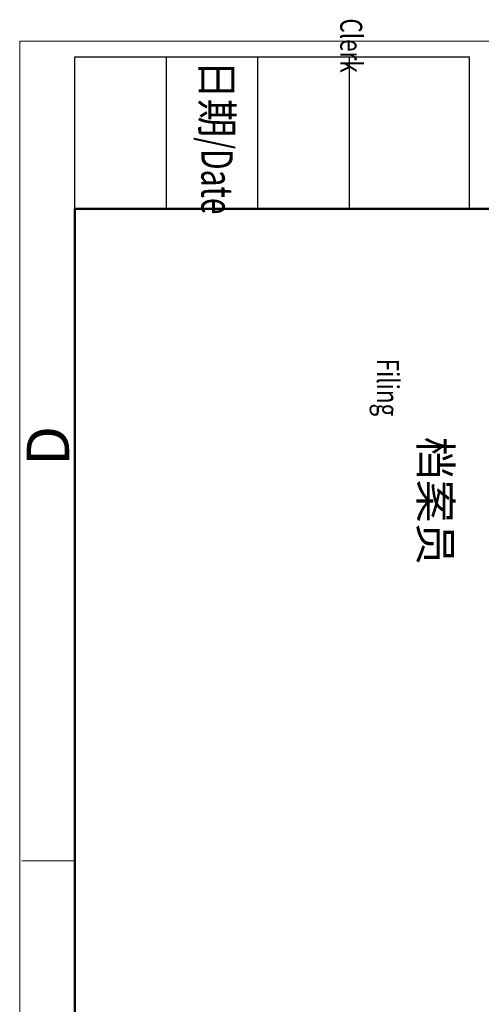
# Model space of a CAD drawing. Units: inches. Extents: x 3437 to 8758, y -2602 to -2179.
# Drawn here: x 8148 to 8208, y -2305 to -2179 of the extents above; entities that cross this region are included whole.
import ezdxf

# ---------------------------------------------------------------- set-up
doc = ezdxf.new("R2010")
doc.units = ezdxf.units.IN
doc.header["$MEASUREMENT"] = 0
doc.layers.add('Hat', color=6, linetype='Continuous', lineweight=9)
doc.layers.add('图框', color=7, linetype='Continuous', lineweight=20)
doc.styles.add('Romans字体', font='romans.shx', dxfattribs={"width": 0.75, "height": 2.25})

# ---------------------------------------------------------------- blocks, each defined once
blk = doc.blocks.new('dsfgsdfgdsg')
at = {"layer": '图框', "lineweight": -3}
for p, q in [((4151.46, -1761.51), (4151.46, -1724.98)), ((4151.46, -1724.98), (4246.33, -1724.98)), ((4151.46, -1761.51), (4151.46, -1724.98)), ((4151.46, -1724.98), (4246.33, -1724.98)), ((4173.46, -1761.51), (4173.46, -1724.98)), ((4173.46, -1761.51), (4173.46, -1724.98)), ((4195.46, -1761.51), (4195.46, -1724.98)), ((4195.46, -1761.51), (4195.46, -1724.98)), ((4217.47, -1761.51), (4217.47, -1724.98)), ((4217.47, -1761.51), (4217.47, -1724.98)), ((4246.33, -1761.51), (4246.33, -1724.98))]:
    blk.add_line(p, q, dxfattribs=at)
at = {"layer": '图框', "lineweight": 50}
for p, q in [((4151.46, -2497.69), (4151.46, -1761.51)), ((4151.46, -1761.51), (5270.27, -1761.51))]:
    blk.add_line(p, q, dxfattribs=at)
at = {"layer": '图框', "color": 0, "linetype": 'ByBlock', "lineweight": 18}
blk.add_line((4151.46, -1918.37), (4138.69, -1918.37), dxfattribs=at)
at = {"layer": '图框', "color": 1, "lineweight": 18}
blk.add_lwpolyline([(4138.19, -1721.17), (4138.19, -2509.95), (5282.54, -2509.95), (5282.54, -1721.17)], close=True, dxfattribs=at)
at = {"layer": '图框', "char_height": 7.5481, "width": 54.0804, "attachment_point": 1, "rotation": 270, "style": 'Romans字体'}
for s, insert in [('\\pi13.338;档案员{\\H0.7x;\\P\\pi10.847;\\W0.75;Filing Clerk }', (4241.92, -1715.71)), ('{\\W0.9;日期\\W0.7;/Date}', (4189.41, -1725.79))]:
    blk.add_mtext(s, dxfattribs=dict(at, insert=insert))
at = {"layer": '图框', "color": 0, "linetype": 'ByBlock', "lineweight": 18, "insert": (4139.87, -1823.35), "char_height": 10.22, "width": 9.8557, "attachment_point": 1, "rotation": 90, "style": 'Romans字体'}
blk.add_mtext('D', dxfattribs=at)

msp = doc.modelspace()

# ---------------------------------------------------------------- block references
at = {"layer": 'Hat', "color": 2, "lineweight": 0, "xscale": 0.5324680401105188, "yscale": 0.5324680401105188, "zscale": 0.5324680401105188}
msp.add_blockref('dsfgsdfgdsg', (5945, -1265.3), dxfattribs=at)

doc.saveas('drawing.dxf')
